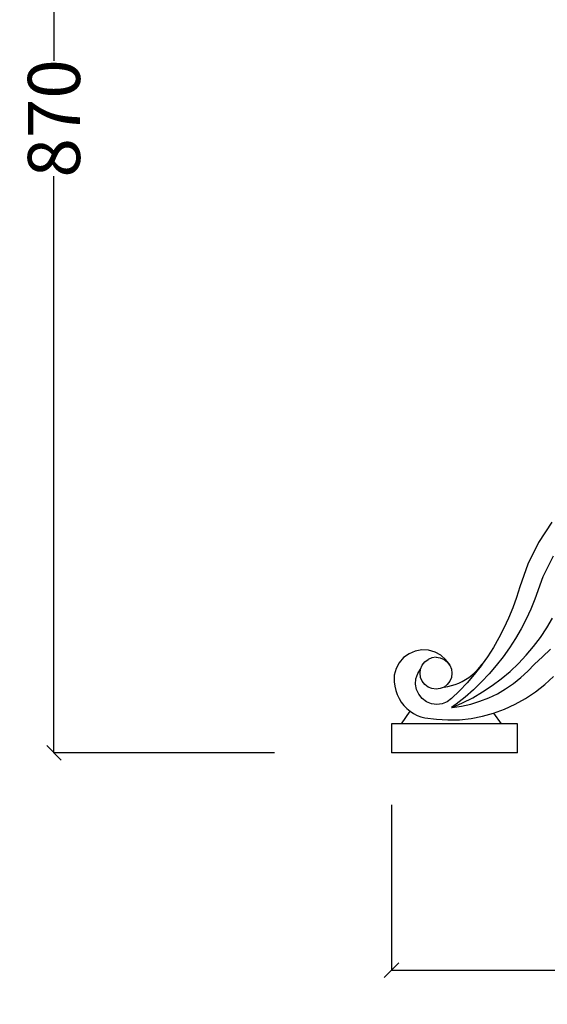
# Model space of a CAD drawing. Units: millimetres. Extents: x 565 to 3998, y -240 to 2163.
# Drawn here: x 3016 to 3381, y 1108 to 1788 of the extents above; entities that cross this region are included whole.
import ezdxf

# ---------------------------------------------------------------- set-up
doc = ezdxf.new("R2010")
doc.units = ezdxf.units.MM
doc.styles.get("Standard").update_dxf_attribs({"font": 'Arial.ttf'})
doc.dimstyles.get("Standard").update_dxf_attribs({"dimscale": 2, "dimtxt": 18, "dimasz": 5, "dimexe": 0.18, "dimexo": 0.0625, "dimgap": 0.14, "dimtad": 0, "dimtoh": 1, "dimdec": 0, "dimlfac": -2, "dimzin": 0, "dimdsep": 46, "dimtxsty": 'Standard', "dimblk": 'OBLIQUE', "dimblk1": 'OBLIQUE', "dimblk2": 'OBLIQUE', "dimcen": 2, "dimadec": 0, "dimazin": 0, "dimtfac": 1, "dimtdec": 0, "dimtofl": 0, "dimtmove": 0, "dimatfit": 3, "dimfxl": 1, "dimtolj": 1, "dimtzin": 0, "dimarcsym": 0})

# ---------------------------------------------------------------- blocks, each defined once
blk = doc.blocks.new('_Oblique')
at = {"color": 0, "linetype": 'ByBlock', "lineweight": -2}
blk.add_line((-0.5, -0.5), (0.5, 0.5), dxfattribs=at)
blk = doc.blocks.new('*D28')
at = {"color": 0, "lineweight": -2, "transparency": 16777216}
for p, q in [((3272.99, 1245.84), (3272.99, 1131.19)), ((3986.64, 1245.84), (3986.64, 1131.19)), ((3272.99, 1131.55), (3589.76, 1131.55)), ((3986.64, 1131.55), (3669.88, 1131.55))]:
    blk.add_line(p, q, dxfattribs=at)
at = {"layer": 'Defpoints', "color": 0, "transparency": 16777216}
for p in [(3272.99, 1245.97), (3986.64, 1245.97), (3986.64, 1131.55)]:
    blk.add_point(p, dxfattribs=at)
at = {"color": 0, "lineweight": -2, "transparency": 16777216, "xscale": 10, "yscale": 10, "zscale": 10, "rotation": 180}
blk.add_blockref('_Oblique', (3272.99, 1131.55), dxfattribs=at)
at = {"color": 0, "lineweight": -2, "transparency": 16777216, "xscale": 10, "yscale": 10, "zscale": 10}
blk.add_blockref('_Oblique', (3986.64, 1131.55), dxfattribs=at)
at = {"color": 0, "transparency": 16777216, "insert": (3629.82, 1131.55), "char_height": 36, "attachment_point": 5}
blk.add_mtext('\\A1;730', dxfattribs=at)
blk = doc.blocks.new('*D29')
at = {"color": 0, "lineweight": -2, "transparency": 16777216}
for p, q in [((3192.18, 2158.42), (3039.62, 2158.42)), ((3039.98, 2158.42), (3039.98, 1759.84)), ((3039.98, 1281.63), (3039.98, 1680.21)), ((3192.18, 1281.63), (3039.62, 1281.63))]:
    blk.add_line(p, q, dxfattribs=at)
at = {"layer": 'Defpoints', "color": 0, "transparency": 16777216}
for p in [(3039.98, 2158.42), (3192.31, 2158.42), (3192.31, 1281.63)]:
    blk.add_point(p, dxfattribs=at)
at = {"color": 0, "lineweight": -2, "transparency": 16777216, "xscale": 10, "yscale": 10, "zscale": 10}
for p, rotation in [((3039.98, 2158.42), 90), ((3039.98, 1281.63), 270)]:
    blk.add_blockref('_Oblique', p, dxfattribs=dict(at, rotation=rotation))
at = {"color": 0, "transparency": 16777216, "insert": (3039.98, 1720.03), "char_height": 36, "attachment_point": 5, "rotation": 90}
blk.add_mtext('\\A1;870', dxfattribs=at)

msp = doc.modelspace()

# ---------------------------------------------------------------- linework, layer by layer
for p, q in [((3383.76, 1440.98), (3374.47, 1427.08)), ((3374.47, 1427.08), (3367.01, 1412.12)), ((3384.55, 1417.64), (3377.37, 1403.25)), ((3367.01, 1412.12), (3361.49, 1396.35)), ((3377.37, 1403.25), (3371.99, 1387.86)), ((3361.49, 1396.35), (3359.26, 1389.05)), ((3359.26, 1389.05), (3356.71, 1381.86)), ((3371.99, 1387.86), (3369.16, 1380.99)), ((3356.71, 1381.86), (3353.83, 1374.8)), ((3353.83, 1374.8), (3350.63, 1367.88)), ((3369.16, 1380.99), (3365.94, 1374.06)), ((3380.25, 1368.01), (3384.24, 1374.83)), ((3350.63, 1367.88), (3347.12, 1361.11)), ((3365.94, 1374.06), (3362.4, 1367.29)), ((3375.87, 1361.43), (3380.25, 1368.01)), ((3347.12, 1361.11), (3343.31, 1354.5)), ((3358.56, 1360.68), (3354.42, 1354.26)), ((3362.4, 1367.29), (3358.56, 1360.68)), ((3371.12, 1355.12), (3375.87, 1361.43)), ((3343.31, 1354.5), (3339.2, 1348.08)), ((3354.42, 1354.26), (3349.99, 1348.03)), ((3366.03, 1349.08), (3371.12, 1355.12)), ((3281.39, 1347.45), (3278.34, 1343.95)), ((3285.15, 1350.18), (3281.39, 1347.45)), ((3289.42, 1351.99), (3285.15, 1350.18)), ((3293.99, 1352.8), (3289.42, 1351.99)), ((3298.62, 1352.57), (3293.99, 1352.8)), ((3300.91, 1347.3), (3298.26, 1346.2)), ((3303.09, 1351.3), (3298.62, 1352.57)), ((3303.76, 1347.67), (3300.91, 1347.3)), ((3307.15, 1349.06), (3303.09, 1351.3)), ((3303.76, 1347.67), (3306.61, 1347.3)), ((3306.61, 1347.3), (3309.26, 1346.2)), ((3310.61, 1345.96), (3307.15, 1349.06)), ((3339.2, 1348.08), (3335.65, 1343.05)), ((3349.99, 1348.03), (3345.29, 1342.01)), ((3360.6, 1343.34), (3366.03, 1349.08)), ((3371.7, 1342.96), (3377.3, 1348.11)), ((3377.3, 1348.11), (3382.87, 1353.4)), ((3278.34, 1343.95), (3276.16, 1339.86)), ((3293.13, 1339.52), (3294.23, 1342.17)), ((3294.23, 1342.17), (3295.98, 1344.45)), ((3295.98, 1344.45), (3298.26, 1346.2)), ((3309.26, 1346.2), (3311.54, 1344.45)), ((3313.29, 1342.17), (3310.61, 1345.96)), ((3311.54, 1344.45), (3313.29, 1342.17)), ((3313.29, 1342.17), (3314.38, 1339.52)), ((3334.8, 1341.85), (3330.12, 1335.82)), ((3332.31, 1338.96), (3334.05, 1340.95)), ((3334.05, 1340.95), (3335.65, 1343.05)), ((3335.65, 1343.05), (3334.8, 1341.85)), ((3345.29, 1342.01), (3340.31, 1336.2)), ((3354.85, 1337.92), (3360.6, 1343.34)), ((3367.18, 1338.09), (3371.7, 1342.96)), ((3274.95, 1335.38), (3274.77, 1330.74)), ((3276.16, 1339.86), (3274.95, 1335.38)), ((3289.91, 1332.88), (3291.1, 1336.4)), ((3291.1, 1336.4), (3293.13, 1339.52)), ((3292.76, 1336.67), (3293.13, 1339.52)), ((3293.13, 1333.83), (3292.76, 1336.67)), ((3294.23, 1331.17), (3293.13, 1333.83)), ((3314.38, 1333.83), (3313.29, 1331.17)), ((3314.38, 1339.52), (3314.76, 1336.67)), ((3314.76, 1336.67), (3314.38, 1333.83)), ((3324.12, 1332.33), (3326.34, 1333.77)), ((3330.12, 1335.82), (3325.17, 1330.02)), ((3326.34, 1333.77), (3328.45, 1335.36)), ((3328.45, 1335.36), (3330.44, 1337.09)), ((3330.44, 1337.09), (3332.31, 1338.96)), ((3340.31, 1336.2), (3335.08, 1330.64)), ((3348.8, 1332.83), (3354.85, 1337.92)), ((3357.21, 1329.52), (3362.36, 1333.62)), ((3362.36, 1333.62), (3367.18, 1338.09)), ((3378.78, 1328.79), (3384.89, 1334.38)), ((3274.77, 1330.74), (3275.19, 1327.73)), ((3275.19, 1327.73), (3275.92, 1324.79)), ((3289.63, 1329.16), (3289.91, 1332.88)), ((3290.29, 1325.5), (3289.63, 1329.16)), ((3295.98, 1328.89), (3294.23, 1331.17)), ((3298.26, 1327.15), (3295.98, 1328.89)), ((3300.91, 1326.05), (3298.26, 1327.15)), ((3309.26, 1327.15), (3306.61, 1326.05)), ((3311.54, 1328.89), (3309.26, 1327.15)), ((3309.26, 1327.15), (3311.87, 1327.58)), ((3313.29, 1331.17), (3311.54, 1328.89)), ((3311.87, 1327.58), (3314.44, 1328.18)), ((3314.44, 1328.18), (3316.96, 1328.97)), ((3316.96, 1328.97), (3319.42, 1329.92)), ((3319.42, 1329.92), (3321.81, 1331.04)), ((3325.17, 1330.02), (3319.97, 1324.45)), ((3321.81, 1331.04), (3324.12, 1332.33)), ((3335.08, 1330.64), (3329.6, 1325.31)), ((3335.9, 1323.73), (3342.48, 1328.1)), ((3342.48, 1328.1), (3348.8, 1332.83)), ((3351.77, 1325.83), (3357.21, 1329.52)), ((3372.3, 1323.71), (3378.78, 1328.79)), ((3275.92, 1324.79), (3276.93, 1321.95)), ((3276.93, 1321.95), (3278.22, 1319.25)), ((3291.85, 1322.12), (3290.29, 1325.5)), ((3294.2, 1319.23), (3291.85, 1322.12)), ((3303.76, 1325.67), (3300.91, 1326.05)), ((3306.61, 1326.05), (3303.76, 1325.67)), ((3319.97, 1324.45), (3314.51, 1319.12)), ((3323.88, 1320.24), (3317.74, 1315.28)), ((3329.6, 1325.31), (3323.88, 1320.24)), ((3329.08, 1319.74), (3335.9, 1323.73)), ((3340.14, 1319.7), (3346.07, 1322.54)), ((3346.07, 1322.54), (3351.77, 1325.83)), ((3365.49, 1319.18), (3372.3, 1323.71)), ((3278.22, 1319.25), (3279.77, 1316.72)), ((3279.77, 1316.72), (3281.56, 1314.38)), ((3281.56, 1314.38), (3283.58, 1312.28)), ((3297.19, 1317.02), (3294.2, 1319.23)), ((3300.64, 1315.62), (3297.19, 1317.02)), ((3304.33, 1315.14), (3300.64, 1315.62)), ((3308.03, 1315.58), (3304.33, 1315.14)), ((3311.49, 1316.94), (3308.03, 1315.58)), ((3314.51, 1319.12), (3311.49, 1316.94)), ((3317.74, 1315.28), (3314.49, 1312.93)), ((3314.81, 1312.96), (3322.04, 1316.15)), ((3314.81, 1312.96), (3321.32, 1313.92)), ((3321.32, 1313.92), (3327.73, 1315.38)), ((3322.04, 1316.15), (3329.08, 1319.74)), ((3327.73, 1315.38), (3334.02, 1317.3)), ((3334.02, 1317.3), (3340.14, 1319.7)), ((3351.04, 1311.84), (3358.39, 1315.22)), ((3358.39, 1315.22), (3365.49, 1319.18)), ((3279.94, 1301.63), (3285.8, 1310.42)), ((3283.58, 1312.28), (3285.8, 1310.42)), ((3285.8, 1310.42), (3288.19, 1308.84)), ((3288.19, 1308.84), (3290.72, 1307.55)), ((3290.72, 1307.55), (3293.36, 1306.57)), ((3293.36, 1306.57), (3296.09, 1305.91)), ((3314.49, 1312.93), (3314.81, 1312.96)), ((3327.89, 1305.44), (3335.74, 1306.94)), ((3335.74, 1306.94), (3343.48, 1309.08)), ((3343.48, 1309.08), (3351.04, 1311.84)), ((3343.48, 1309.08), (3348.64, 1301.63)), ((3279.94, 1301.63), (3272.99, 1301.63)), ((3272.99, 1301.63), (3272.99, 1281.63)), ((3348.64, 1301.63), (3279.94, 1301.63)), ((3296.09, 1305.91), (3304.01, 1304.82)), ((3304.01, 1304.82), (3311.97, 1304.38)), ((3311.97, 1304.38), (3319.95, 1304.58)), ((3319.95, 1304.58), (3327.89, 1305.44)), ((3359.99, 1301.63), (3348.64, 1301.63)), ((3359.99, 1281.63), (3359.99, 1301.63)), ((3359.99, 1281.63), (3272.99, 1281.63))]:
    msp.add_line(p, q)

# ---------------------------------------------------------------- dimensions: what is measured, and where the dimension line sits
at = {"color": 250}
dim = msp.add_linear_dim(base=(3039.98, 2158.42), p1=(3192.31, 1281.63), p2=(3192.31, 2158.42), angle=90, text='870', dimstyle='Standard', dxfattribs=at)
dim.commit()
dim.dimension.update_dxf_attribs({"geometry": '*D29', "text_midpoint": (3039.98, 1720.03)})
dim = msp.add_linear_dim(base=(3986.64, 1131.55), p1=(3272.99, 1245.97), p2=(3986.64, 1245.97), text='730', dimstyle='Standard', dxfattribs=at)
dim.commit()
dim.dimension.update_dxf_attribs({"geometry": '*D28', "text_midpoint": (3629.82, 1131.55)})

doc.saveas('drawing.dxf')
